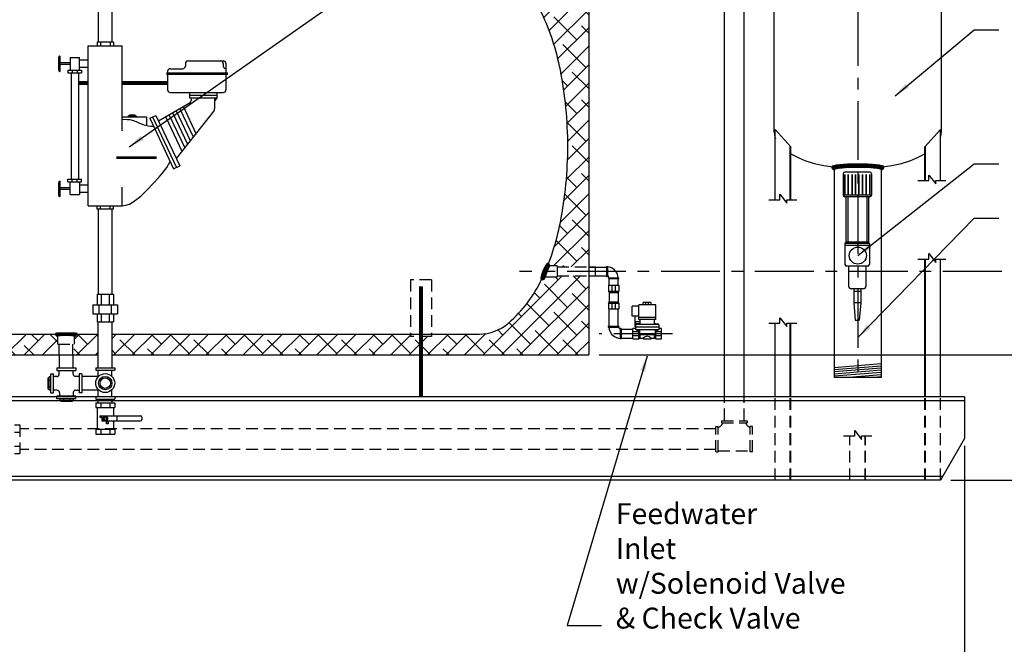
# Model space of a CAD drawing. Extents: x -250 to 57, y -9 to 230.
# Drawn here: x -96 to -2, y 43 to 102 of the extents above; entities that cross this region are included whole.
import ezdxf

# ---------------------------------------------------------------- set-up
doc = ezdxf.new("R2010")
doc.units = 0
doc.header["$LTSCALE"] = 1.5
doc.header["$MEASUREMENT"] = 0
for name, pattern in [('CENTER', [2, 1.25, -0.25, 0.25, -0.25]), ('DOTX2', [0.5, 0, -0.5]), ('HIDDEN', [0.375, 0.25, -0.125])]:
    doc.linetypes.add(name, pattern=pattern)
doc.layers.get('0').update_dxf_attribs({"color": 250, "linetype": 'CONTINUOUS'})
doc.layers.get('Defpoints').update_dxf_attribs({"linetype": 'CONTINUOUS'})
for name, color, linetype in [('1', 1, 'CONTINUOUS'), ('C', 3, 'CENTER'), ('DIMTEXT', 3, 'CONTINUOUS'), ('H1', 6, 'HIDDEN'), ('H3', 6, 'DOTX2')]:
    doc.layers.add(name, color=color, linetype=linetype)
doc.styles.add('TXT', font='txt')
doc.dimstyles.get("Standard").update_dxf_attribs({"dimtxt": 2, "dimasz": 1, "dimexe": 1, "dimexo": 1, "dimgap": 1, "dimtad": 0, "dimtih": 1, "dimtoh": 1, "dimdec": 0, "dimzin": 0, "dimdsep": 46, "dimtxsty": 'Standard', "dimcen": 0.09, "dimadec": 0, "dimazin": 0, "dimtfac": 1, "dimtdec": 0, "dimtofl": 0, "dimtmove": 0, "dimatfit": 3, "dimfxl": 0, "dimtolj": 1, "dimtzin": 0, "dimarcsym": 0})
pattern_1 = [(45, (-6.7532, 20.0081), (-0.883883, 0.883883), []), (135, (-6.7532, 20.0081), (-2.65165, 0.883883), [3.125, -1.875])]

# ---------------------------------------------------------------- blocks, each defined once
blk = doc.blocks.new('*D4')
at = {"layer": 'Defpoints', "color": 0}
for p in [(-41.851, 110.251), (28.137, 110.251), (-8.16, 58.251)]:
    blk.add_point(p, dxfattribs=at)
at = {"layer": 'DIMTEXT', "color": 0, "lineweight": -2}
for p, q in [((-40.851, 110.251), (29.137, 110.251)), ((28.137, 108.751), (28.137, 86.808)), ((28.137, 59.751), (28.137, 82.808)), ((-7.16, 58.251), (29.137, 58.251))]:
    blk.add_line(p, q, dxfattribs=at)
at = {"layer": 'DIMTEXT', "color": 0}
for points in [[(27.887, 108.751), (28.387, 108.751), (28.137, 110.251)], [(27.887, 59.751), (28.387, 59.751), (28.137, 58.251)]]:
    blk.add_solid(points, dxfattribs=at)
at = {"layer": 'DIMTEXT', "color": 4, "insert": (28.137, 84.808), "char_height": 2, "attachment_point": 5}
blk.add_mtext('\\A1;52"', dxfattribs=at)
blk = doc.blocks.new('*D5')
at = {"layer": 'Defpoints', "color": 0}
for p in [(-153.851, 62.56), (-5.851, 62.56), (-5.851, 38.846)]:
    blk.add_point(p, dxfattribs=at)
at = {"layer": 'DIMTEXT', "color": 0, "lineweight": -2}
for p, q in [((-153.851, 61.56), (-153.851, 37.846)), ((-5.851, 61.56), (-5.851, 37.846)), ((-152.351, 38.846), (-90.851, 38.846)), ((-7.351, 38.846), (-68.851, 38.846))]:
    blk.add_line(p, q, dxfattribs=at)
at = {"layer": 'DIMTEXT', "color": 0}
for points in [[(-152.351, 39.096), (-152.351, 38.596), (-153.851, 38.846)], [(-7.351, 39.096), (-7.351, 38.596), (-5.851, 38.846)]]:
    blk.add_solid(points, dxfattribs=at)
at = {"layer": 'DIMTEXT', "color": 4, "insert": (-79.851, 38.846), "char_height": 2, "attachment_point": 5}
blk.add_mtext('\\A1;148"\\Papproximate', dxfattribs=at)
blk = doc.blocks.new('*D0')
at = {"layer": 'Defpoints', "color": 0}
for p in [(-41.851, 70.251), (9.653, 70.251), (-4.706, 58.251)]:
    blk.add_point(p, dxfattribs=at)
at = {"layer": 'DIMTEXT', "color": 0, "lineweight": -2}
for p, q in [((-40.851, 70.251), (10.653, 70.251)), ((9.653, 68.751), (9.653, 66.251)), ((9.653, 59.751), (9.653, 62.251)), ((-3.706, 58.251), (10.653, 58.251))]:
    blk.add_line(p, q, dxfattribs=at)
at = {"layer": 'DIMTEXT', "color": 0}
for points in [[(9.403, 68.751), (9.903, 68.751), (9.653, 70.251)], [(9.403, 59.751), (9.903, 59.751), (9.653, 58.251)]]:
    blk.add_solid(points, dxfattribs=at)
at = {"layer": 'DIMTEXT', "color": 4, "insert": (9.653, 64.251), "char_height": 2, "attachment_point": 5}
blk.add_mtext('\\A1;12"', dxfattribs=at)
blk = doc.blocks.new('*D2')
at = {"layer": 'Defpoints', "color": 0}
for p in [(-160.851, 135.55), (-41.851, 110.251), (-160.851, 98.125)]:
    blk.add_point(p, dxfattribs=at)
at = {"layer": 'DIMTEXT', "color": 0, "lineweight": -2}
for p, q in [((-160.851, 99.125), (-160.851, 136.55)), ((-41.851, 111.251), (-41.851, 136.55)), ((-159.351, 135.55), (-112.351, 135.55)), ((-43.351, 135.55), (-90.351, 135.55))]:
    blk.add_line(p, q, dxfattribs=at)
at = {"layer": 'DIMTEXT', "color": 0}
for points in [[(-159.351, 135.8), (-159.351, 135.3), (-160.851, 135.55)], [(-43.351, 135.8), (-43.351, 135.3), (-41.851, 135.55)]]:
    blk.add_solid(points, dxfattribs=at)
at = {"layer": 'DIMTEXT', "color": 4, "insert": (-101.351, 135.55), "char_height": 2, "attachment_point": 5}
blk.add_mtext('\\A1;123"\\Papproximate', dxfattribs=at)
blk = doc.blocks.new('*X10')
at = {"color": 0}
for p, q in [((108.767, 23.763), (108.668, 23.861)), ((108.672, 23.872), (108.822, 24.023)), ((108.726, 23.767), (108.968, 24.009)), ((108.94, 23.748), (108.727, 23.961)), ((109.108, 23.74), (108.824, 24.023)), ((108.871, 23.753), (109.105, 23.987)), ((109.272, 23.735), (109.005, 24.002)), ((109.021, 23.744), (109.251, 23.974)), ((109.174, 23.738), (109.403, 23.967)), ((109.434, 23.732), (109.187, 23.979)), ((109.329, 23.734), (109.558, 23.963)), ((109.594, 23.731), (109.357, 23.968)), ((109.486, 23.731), (109.716, 23.961)), ((109.754, 23.73), (109.521, 23.963)), ((109.644, 23.73), (109.877, 23.963)), ((109.912, 23.732), (109.682, 23.961)), ((109.803, 23.731), (110.041, 23.969)), ((110.068, 23.734), (109.84, 23.963)), ((109.964, 23.732), (110.212, 23.98)), ((110.223, 23.738), (109.994, 23.967)), ((110.126, 23.735), (110.394, 24.004)), ((110.376, 23.744), (110.146, 23.975)), ((110.29, 23.74), (110.571, 24.021)), ((110.526, 23.754), (110.292, 23.988)), ((110.671, 23.768), (110.428, 24.01)), ((110.458, 23.749), (110.667, 23.958)), ((110.714, 23.884), (110.58, 24.018)), ((110.632, 23.764), (110.724, 23.856))]:
    blk.add_line(p, q, dxfattribs=at)
blk = doc.blocks.new('*X12')
at = {"color": 0}
for p, q in [((102.668, 21.05), (103.368, 21.75)), ((102.78, 21.321), (103.445, 21.987)), ((102.899, 21.599), (103.491, 22.192)), ((103.259, 21.475), (102.966, 21.767)), ((103.003, 21.862), (103.497, 22.357)), ((103.306, 21.587), (103.01, 21.882)), ((103.35, 21.702), (103.053, 21.999)), ((103.087, 22.105), (103.39, 22.409)), ((103.392, 21.819), (103.091, 22.12)), ((103.431, 21.939), (103.115, 22.255)), ((103.465, 22.064), (103.18, 22.349)), ((103.492, 22.196), (103.284, 22.405)), ((103.5, 22.347), (103.463, 22.384)), ((102.905, 20.874), (102.673, 21.106)), ((102.719, 20.942), (103.264, 21.487)), ((102.979, 20.959), (102.728, 21.21)), ((103.044, 21.053), (102.779, 21.319)), ((102.809, 20.873), (103.119, 21.183)), ((103.103, 21.153), (102.827, 21.429)), ((103.158, 21.258), (102.875, 21.541)), ((103.209, 21.365), (102.921, 21.654))]:
    blk.add_line(p, q, dxfattribs=at)
blk = doc.blocks.new('*D15')
at = {"layer": 'Defpoints', "color": 0}
for p in [(-9.827, 119.588), (37.519, 119.588), (-8.16, 58.251)]:
    blk.add_point(p, dxfattribs=at)
at = {"layer": 'DIMTEXT', "color": 0, "lineweight": -2}
for p, q in [((-8.827, 119.588), (38.519, 119.588)), ((37.519, 117.588), (37.519, 90.819)), ((37.519, 60.251), (37.519, 87.019)), ((-7.16, 58.251), (38.519, 58.251))]:
    blk.add_line(p, q, dxfattribs=at)
at = {"layer": 'DIMTEXT', "color": 0}
for points in [[(37.186, 117.588), (37.853, 117.588), (37.519, 119.588)], [(37.186, 60.251), (37.853, 60.251), (37.519, 58.251)]]:
    blk.add_solid(points, dxfattribs=at)
at = {"layer": 'DIMTEXT', "color": 4, "insert": (37.519, 88.919), "char_height": 1.8, "attachment_point": 5}
blk.add_mtext('\\A1;61"', dxfattribs=at)

msp = doc.modelspace()

# ---------------------------------------------------------------- hatches: boundary and pattern name
h = msp.add_hatch()
h.set_pattern_fill('ANSI37', color=256, scale=0.9, style=0)
h.set_pattern_definition([(45, (-503.16686, 1119.66998), (-0.079549513, 0.079549513), []), (135, (-503.16686, 1119.66998), (-0.079549513, -0.079549513), [])])
edge = h.paths.add_edge_path()
edge.add_ellipse((-16.077, 87.992), major_axis=(-2.25, 0), ratio=0.102766, start_angle=180, end_angle=360)
edge.add_arc((-18.327, 88.242), 0.25, 172.52181, 270, ccw=False)
edge.add_ellipse((-16.077, 88.275), major_axis=(-2.498, 0), ratio=0.103768, start_angle=180, end_angle=360, ccw=False)
edge.add_arc((-13.827, 88.242), 0.25, -90, 7.47819, ccw=False)
at = {"layer": 'H3'}
h = msp.add_hatch(dxfattribs=at)
h.set_pattern_fill('ANSI38', color=256, scale=10, style=0)
h.set_pattern_definition(pattern_1)
h.paths.add_polyline_path([(-46.34, 102.978, -0.062084), (-44.558, 97.548, -0.048375), (-43.851, 90.243, -0.048281), (-44.558, 82.953, -0.044674), (-45.706, 78.996, -0.262609), (-45.586, 78.782), (-44.86, 78.782), (-44.86, 78.681), (-41.851, 78.681), (-41.851, 110.251), (-70.014, 110.251), (-70.014, 110.18), (-70.014, 110.051), (-69.857, 110.051), (-69.857, 108.654, -0.378929), (-69.401, 108.251), (-52.351, 108.251, -0.181983), (-49.508, 107.18, -0.102751)])
h.paths.add_polyline_path([(-71.808, 110.051), (-71.808, 108.251), (-69.857, 108.251), (-69.857, 110.051)])
h.paths.add_polyline_path([(-72.263, 108.251, -0.378929), (-71.808, 108.654), (-71.808, 110.051), (-71.678, 110.051), (-71.678, 110.18), (-71.678, 110.251), (-87.489, 110.251), (-87.489, 108.251)])
h.paths.add_polyline_path([(-91.24, 108.251), (-91.24, 109.242), (-91.102, 109.242), (-91.102, 108.492, -0.404147), (-90.852, 108.251)], flags=17)
h.paths.add_polyline_path([(-91.102, 109.242), (-91.102, 108.492, -0.404147), (-90.852, 108.251), (-88.804, 108.251), (-88.804, 110.251), (-106.83, 110.251), (-106.83, 109.609), (-106.548, 109.609), (-106.548, 108.596, -0.414214), (-106.298, 108.346, -0.316193), (-106.32, 108.315, -0.021325), (-106.408, 108.288), (-106.445, 108.251), (-92.928, 108.251, -0.404147), (-92.678, 108.492), (-92.678, 109.242)])
h = msp.add_hatch(dxfattribs=at)
h.set_pattern_fill('ANSI38', color=256, scale=10, style=0)
h.set_pattern_definition(pattern_1)
h.paths.add_polyline_path([(-57.915, 70.251), (-57.915, 72.009), (-58.916, 72.009), (-58.916, 72.251), (-87.499, 72.251), (-87.499, 70.251)])
h.paths.add_polyline_path([(-52.351, 72.251), (-56.916, 72.251), (-56.916, 72.009), (-57.915, 72.009), (-57.915, 70.251), (-41.851, 70.251), (-41.851, 77.82), (-44.86, 77.82), (-44.86, 77.719), (-46.014, 77.719, -0.196288), (-46.02, 77.719, -0.524741), (-46.358, 77.485, -0.101944), (-49.508, 73.321, -0.181983)])
h.paths.add_polyline_path([(-88.814, 72.251), (-90.857, 72.251, -0.358972), (-91.102, 72.048), (-91.102, 71.298), (-91.24, 71.298), (-91.24, 70.251), (-88.814, 70.251)])
h = msp.add_hatch(dxfattribs=at)
h.set_pattern_fill('ANSI38', color=256, scale=10, style=0)
h.paths.add_polyline_path([(-125.865, 70.251), (-125.865, 71.92), (-126.864, 71.92), (-126.864, 72.251), (-131.39, 72.251, -0.181983), (-134.233, 73.321, -0.074869), (-136.719, 76.264, -0.581938), (-137.286, 76.587), (-141.89, 76.587), (-141.89, 70.605), (-141.536, 70.251)])
h.paths.add_polyline_path([(-122.405, 70.251), (-122.405, 70.525), (-122.405, 71.01), (-122.59, 71.01), (-122.59, 72.135, -0.204465), (-122.861, 72.251), (-124.864, 72.251), (-124.864, 71.92), (-125.865, 71.92), (-125.865, 70.251)])
h.paths.add_polyline_path([(-120.411, 70.251), (-120.411, 70.525), (-120.411, 71.01), (-122.405, 71.01), (-122.405, 70.525), (-122.405, 70.251)])
h.paths.add_polyline_path([(-120.226, 71.01), (-120.226, 72.135, 0.348599), (-120.248, 72.162, 0.033213), (-120.572, 72.216, 0.014077), (-120.919, 72.239, 0.009997), (-121.408, 72.249, 0.009997), (-121.897, 72.239, 0.014077), (-122.244, 72.216, 0.033213), (-122.568, 72.162, 0.348599), (-122.59, 72.135), (-122.59, 71.01)])
h.paths.add_polyline_path([(-119.955, 72.251, -0.204465), (-120.226, 72.135), (-120.226, 71.01), (-120.313, 71.01), (-120.411, 70.912), (-120.411, 70.525), (-120.411, 70.251), (-92.555, 70.251), (-92.555, 70.3), (-92.555, 71.298), (-92.678, 71.298), (-92.678, 72.048, -0.358972), (-92.924, 72.251)])

# ---------------------------------------------------------------- linework, layer by layer
for p, q in [((-8.077, 91.603), (-8.077, 110.603)), ((-88.804, 100.203), (-88.804, 105.429)), ((-87.489, 100.203), (-87.489, 105.429)), ((-28.835, 66.251), (-28.835, 104.718)), ((-26.948, 66.251), (-26.948, 104.718)), ((-24.077, 91.603), (-24.077, 105.408)), ((-88.934, 100.203), (-88.934, 99.873)), ((-87.358, 100.203), (-88.934, 100.203)), ((-88.614, 100.203), (-88.614, 99.873)), ((-87.679, 100.203), (-87.679, 99.873)), ((-87.358, 100.203), (-87.358, 99.873)), ((-89.771, 84.534), (-89.771, 99.873)), ((-89.771, 99.873), (-86.521, 99.873)), ((-86.521, 91.713), (-86.521, 99.873)), ((-91.505, 98.232), (-92.453, 98.232)), ((-91.505, 98.071), (-92.453, 98.071)), ((-91.505, 98.733), (-90.623, 98.733)), ((-91.505, 98.733), (-91.505, 97.531)), ((-90.623, 97.531), (-90.623, 98.733)), ((-90.623, 98.514), (-89.771, 98.514)), ((-80.475, 98.171), (-80.475, 97.923)), ((-80.225, 98.421), (-76.844, 98.421)), ((-76.849, 98.171), (-76.849, 97.923)), ((-76.594, 98.171), (-76.594, 95.64)), ((-91.716, 97.531), (-90.425, 97.531)), ((-91.716, 97.531), (-91.716, 97.261)), ((-91.716, 97.261), (-90.425, 97.261)), ((-91.415, 97.261), (-91.415, 87.098)), ((-91.305, 97.531), (-91.305, 97.261)), ((-90.847, 97.531), (-90.847, 97.261)), ((-90.708, 97.261), (-90.708, 87.098)), ((-90.623, 97.809), (-89.771, 97.809)), ((-90.425, 97.531), (-90.425, 97.261)), ((-82.175, 97.423), (-82.175, 95.64)), ((-81.925, 97.673), (-80.725, 97.673)), ((-81.925, 95.39), (-76.844, 95.39)), ((-80.095, 95.39), (-80.095, 94.876)), ((-77.444, 94.911), (-77.444, 95.39)), ((-80.028, 94.398), (-83.032, 92.635)), ((-80.095, 95.136), (-77.444, 95.136)), ((-80.095, 94.876), (-77.444, 94.876)), ((-79.905, 94.876), (-79.905, 94.613)), ((-77.678, 94.876), (-77.678, 93.816)), ((-77.466, 94.849), (-77.678, 94.581)), ((-81.684, 93.426), (-80.271, 90.442)), ((-77.731, 93.661), (-81.347, 89.078)), ((-81.347, 93.623), (-80.002, 90.783)), ((-81.004, 93.825), (-79.728, 91.131)), ((-80.667, 94.023), (-79.459, 91.472)), ((-86.521, 93.058), (-84.192, 93.058)), ((-85.93, 93.169), (-85.181, 93.169)), ((-85.93, 93.058), (-85.93, 93.169)), ((-85.818, 93.255), (-85.322, 93.255)), ((-85.818, 93.169), (-85.818, 93.255)), ((-85.322, 93.255), (-85.322, 93.169)), ((-85.181, 93.169), (-85.181, 93.058)), ((-84.192, 93.058), (-84.192, 92.234)), ((-83.893, 92.932), (-83.301, 93.203)), ((-83.893, 92.932), (-81.599, 88.088)), ((-83.607, 93.063), (-81.312, 88.22)), ((-83.301, 93.203), (-81.007, 88.359)), ((-82.358, 93.03), (-80.809, 89.76)), ((-82.021, 93.228), (-80.54, 90.101)), ((-23.993, 91.847), (-22.496, 90.188)), ((-23.993, 85.118), (-23.993, 91.847)), ((-8.16, 91.847), (-9.658, 90.188)), ((-8.16, 86.957), (-8.16, 91.847)), ((-22.545, 85.118), (-22.545, 90.242)), ((-22.496, 85.118), (-22.496, 90.188)), ((-9.658, 86.957), (-9.658, 90.188)), ((-9.609, 86.957), (-9.609, 90.242)), ((-81.599, 88.088), (-81.007, 88.359)), ((-18.327, 88.242), (-18.327, 68.103)), ((-14.922, 87.775), (-17.332, 87.775)), ((-13.827, 88.242), (-13.827, 68.103)), ((-91.716, 87.098), (-90.425, 87.098)), ((-91.716, 86.828), (-91.716, 87.098)), ((-91.716, 86.828), (-90.425, 86.828)), ((-91.505, 85.627), (-91.505, 86.828)), ((-91.305, 86.828), (-91.305, 87.098)), ((-90.847, 86.828), (-90.847, 87.098)), ((-90.623, 86.828), (-90.623, 85.627)), ((-90.425, 86.828), (-90.425, 87.098)), ((-17.488, 87.618), (-17.488, 85.569)), ((-14.766, 87.618), (-14.766, 85.569)), ((-10.328, 86.957), (-9.266, 86.957)), ((-9.266, 87.488), (-8.613, 86.631)), ((-9.266, 86.957), (-9.266, 87.488)), ((-8.613, 86.631), (-8.613, 86.957)), ((-8.613, 86.957), (-7.633, 86.957)), ((-91.505, 86.25), (-92.453, 86.25)), ((-91.505, 86.089), (-92.453, 86.089)), ((-90.623, 86.537), (-89.771, 86.537)), ((-90.623, 85.833), (-89.771, 85.833)), ((-86.521, 84.534), (-86.521, 86.333)), ((-91.505, 85.627), (-90.623, 85.627)), ((-24.602, 85.118), (-23.541, 85.118)), ((-23.541, 85.118), (-23.541, 85.649)), ((-23.541, 85.649), (-22.887, 84.792)), ((-22.887, 84.792), (-22.887, 85.118)), ((-22.887, 85.118), (-21.908, 85.118)), ((-14.766, 85.569), (-17.488, 85.569)), ((-14.922, 85.412), (-17.332, 85.412)), ((-17.215, 85.412), (-17.215, 81.057)), ((-17.043, 85.412), (-17.043, 81.072)), ((-15.211, 85.412), (-15.211, 81.072)), ((-15.039, 85.412), (-15.039, 81.045)), ((-89.771, 84.534), (-86.521, 84.534)), ((-88.934, 84.203), (-88.934, 84.534)), ((-87.358, 84.203), (-88.934, 84.203)), ((-88.804, 76.062), (-88.804, 84.203)), ((-88.614, 84.203), (-88.614, 84.534)), ((-87.679, 84.203), (-87.679, 84.534)), ((-87.489, 76.062), (-87.489, 84.203)), ((-87.358, 84.203), (-87.358, 84.534)), ((-17.305, 80.915), (-17.305, 78.925)), ((-14.971, 80.752), (-17.305, 80.752)), ((-14.972, 80.934), (-17.304, 80.934)), ((-15.127, 81.072), (-17.148, 81.072)), ((-14.971, 80.915), (-14.971, 78.925)), ((-10.328, 79.441), (-9.266, 79.441)), ((-9.658, 66.251), (-9.658, 79.441)), ((-9.609, 66.251), (-9.609, 79.441)), ((-9.266, 79.971), (-8.613, 79.114)), ((-9.266, 79.441), (-9.266, 79.971)), ((-8.613, 79.114), (-8.613, 79.441)), ((-8.613, 79.441), (-7.633, 79.441)), ((-8.16, 66.251), (-8.16, 79.441)), ((-41.851, 78.677), (-40.134, 78.677)), ((-41.849, 78.681), (-41.194, 78.681)), ((-40.134, 78.736), (-40.053, 78.736)), ((-40.134, 78.736), (-40.134, 77.784)), ((-40.053, 78.736), (-40.053, 77.784)), ((-15.127, 78.769), (-17.148, 78.769)), ((-16.961, 78.769), (-16.961, 76.842)), ((-15.293, 78.769), (-15.293, 76.842)), ((-41.851, 77.817), (-40.134, 77.817)), ((-41.849, 77.82), (-41.194, 77.82)), ((-40.134, 77.784), (-40.053, 77.784)), ((-39.926, 77.574), (-39.926, 77.655)), ((-39.926, 77.655), (-38.974, 77.655)), ((-39.926, 77.574), (-38.974, 77.574)), ((-39.889, 76.934), (-39.889, 77.574)), ((-39.028, 76.934), (-39.028, 77.574)), ((-38.974, 77.574), (-38.974, 77.655)), ((-15.544, 76.591), (-16.745, 76.591)), ((-16.46, 76.591), (-16.46, 75.238)), ((-15.794, 76.591), (-15.794, 75.238)), ((-88.918, 76.062), (-88.918, 75.062)), ((-88.918, 76.062), (-87.373, 76.062)), ((-88.544, 76.062), (-88.544, 75.062)), ((-87.777, 76.062), (-87.777, 75.062)), ((-87.373, 76.062), (-87.373, 75.062)), ((-15.794, 76.326), (-16.46, 76.326)), ((-89.348, 75.062), (-89.348, 74.187)), ((-89.348, 75.062), (-86.973, 75.062)), ((-88.751, 75.062), (-88.751, 74.187)), ((-87.57, 75.062), (-87.57, 74.187)), ((-86.973, 75.062), (-86.973, 74.187)), ((-39.889, 73.014), (-39.889, 74.661)), ((-39.028, 73.014), (-39.028, 74.661)), ((-16.46, 75.238), (-16.314, 73.6)), ((-15.794, 75.238), (-16.46, 75.238)), ((-15.794, 75.238), (-15.94, 73.6)), ((-89.348, 74.187), (-86.973, 74.187)), ((-88.918, 74.187), (-88.918, 73.437)), ((-88.544, 74.187), (-88.544, 73.437)), ((-87.777, 74.187), (-87.777, 73.437)), ((-87.373, 74.187), (-87.373, 73.437)), ((-23.541, 73.291), (-23.541, 73.821)), ((-23.541, 73.821), (-22.887, 72.964)), ((-16.314, 73.6), (-15.94, 73.6)), ((-88.918, 73.437), (-87.373, 73.437)), ((-88.814, 69.035), (-88.814, 73.437)), ((-87.499, 69.035), (-87.499, 73.437)), ((-39.974, 73.014), (-39.974, 72.928)), ((-39.974, 73.014), (-38.969, 73.014)), ((-39.974, 72.928), (-38.969, 72.928)), ((-38.969, 73.014), (-38.969, 72.928)), ((-38.748, 72.794), (-38.833, 72.794)), ((-38.833, 72.794), (-38.833, 71.79)), ((-38.748, 72.794), (-38.748, 71.79)), ((-38.748, 72.724), (-37.621, 72.724)), ((-24.602, 73.291), (-23.541, 73.291)), ((-23.993, 66.251), (-23.993, 73.291)), ((-22.887, 72.964), (-22.887, 73.291)), ((-22.887, 73.291), (-21.908, 73.291)), ((-22.545, 66.251), (-22.545, 73.291)), ((-22.496, 66.251), (-22.496, 73.291)), ((-38.748, 71.79), (-38.833, 71.79)), ((-38.748, 71.863), (-37.621, 71.863)), ((-92.555, 70.3), (-92.555, 69.014)), ((-91.24, 70.3), (-91.24, 69.014)), ((-92.785, 69.014), (-90.973, 69.014)), ((-92.785, 69.014), (-92.785, 68.764)), ((-90.973, 69.014), (-90.973, 68.764)), ((-89.052, 69.035), (-89.052, 68.785)), ((-89.052, 69.035), (-87.24, 69.035)), ((-87.24, 69.035), (-87.24, 68.785)), ((-18.327, 69.062), (-13.827, 69.431)), ((-18.327, 68.856), (-13.827, 69.225)), ((-18.327, 68.66), (-13.827, 69.029)), ((-93.514, 68.048), (-93.611, 68.048)), ((-93.611, 66.981), (-93.611, 68.048)), ((-93.354, 68.157), (-93.514, 68.157)), ((-93.514, 66.873), (-93.514, 68.157)), ((-93.354, 68.445), (-93.104, 68.445)), ((-93.354, 66.633), (-93.354, 68.445)), ((-93.104, 66.633), (-93.104, 68.445)), ((-92.8, 68.183), (-93.104, 68.183)), ((-92.785, 68.764), (-90.973, 68.764)), ((-92.55, 68.433), (-92.55, 68.764)), ((-91.235, 68.46), (-91.235, 68.764)), ((-90.985, 68.21), (-90.654, 68.21)), ((-90.404, 68.445), (-90.654, 68.445)), ((-90.654, 68.445), (-90.654, 66.633)), ((-90.404, 68.445), (-90.404, 66.633)), ((-90.404, 68.217), (-88.817, 68.217)), ((-89.052, 68.785), (-87.24, 68.785)), ((-88.817, 68.169), (-88.817, 68.785)), ((-87.502, 68.198), (-87.502, 68.785)), ((-18.327, 68.445), (-13.827, 68.814)), ((-18.327, 68.248), (-13.827, 68.617)), ((-13.827, 68.103), (-18.327, 68.103)), ((-17.311, 68.103), (-13.827, 68.389)), ((-14.918, 68.103), (-13.827, 68.192)), ((-93.514, 66.981), (-93.611, 66.981)), ((-93.354, 67.813), (-93.514, 67.813)), ((-93.354, 67.216), (-93.514, 67.216)), ((-88.817, 66.285), (-88.817, 66.951)), ((-5.851, 66.251), (-153.851, 66.251)), ((-93.354, 66.873), (-93.514, 66.873)), ((-93.354, 66.633), (-93.104, 66.633)), ((-92.773, 66.868), (-93.104, 66.868)), ((-90.973, 66.314), (-92.785, 66.314)), ((-92.785, 66.064), (-92.785, 66.314)), ((-90.973, 66.064), (-92.785, 66.064)), ((-92.523, 66.618), (-92.523, 66.314)), ((-92.495, 66.064), (-92.495, 65.896)), ((-92.151, 66.064), (-92.151, 65.896)), ((-91.554, 66.064), (-91.554, 65.896)), ((-91.211, 66.064), (-91.211, 65.896)), ((-91.208, 66.645), (-91.208, 66.314)), ((-90.973, 66.064), (-90.973, 66.314)), ((-90.958, 66.895), (-90.654, 66.895)), ((-90.404, 66.633), (-90.654, 66.633)), ((-90.404, 66.902), (-88.817, 66.902)), ((-89.052, 66.285), (-89.052, 66.035)), ((-89.052, 66.285), (-87.24, 66.285)), ((-89.052, 66.035), (-87.24, 66.035)), ((-88.814, 65.681), (-88.814, 66.035)), ((-87.502, 66.285), (-87.502, 66.922)), ((-87.499, 65.681), (-87.499, 66.035)), ((-87.24, 66.285), (-87.24, 66.035)), ((-5.851, 66.251), (-5.851, 62.56)), ((-5.851, 66.251), (-5.851, 62.251)), ((-5.851, 66.251), (-5.851, 62.56)), ((-5.851, 65.876), (-153.851, 65.876)), ((-91.211, 65.896), (-92.495, 65.896)), ((-92.386, 65.896), (-92.386, 65.799)), ((-91.32, 65.799), (-92.386, 65.799)), ((-91.32, 65.896), (-91.32, 65.799)), ((-89.052, 65.681), (-87.24, 65.681)), ((-89.052, 65.681), (-89.052, 65.209)), ((-89.052, 65.209), (-87.24, 65.209)), ((-88.918, 65.209), (-88.918, 63.152)), ((-88.581, 65.681), (-88.581, 65.209)), ((-87.712, 65.681), (-87.712, 65.209)), ((-87.373, 65.209), (-87.373, 64.43)), ((-87.24, 65.681), (-87.24, 65.209)), ((-88.681, 64.43), (-88.681, 64.286)), ((-88.681, 64.43), (-84.779, 64.43)), ((-88.681, 64.286), (-88.487, 64.286)), ((-88.487, 64.286), (-88.487, 63.93)), ((-87.047, 64.43), (-87.047, 63.93)), ((-84.654, 64.305), (-84.654, 64.055)), ((-88.487, 63.93), (-84.779, 63.93)), ((-88.042, 63.652), (-88.042, 63.875)), ((-88.042, 63.875), (-87.853, 63.875)), ((-88.036, 63.652), (-88.042, 63.652)), ((-87.853, 63.652), (-88.036, 63.652)), ((-87.853, 63.875), (-87.853, 63.652)), ((-87.373, 63.93), (-87.373, 63.152)), ((-89.052, 63.152), (-89.052, 62.681)), ((-89.052, 63.152), (-87.24, 63.152)), ((-89.052, 62.681), (-87.24, 62.681)), ((-88.581, 63.152), (-88.581, 62.684)), ((-87.712, 63.152), (-87.712, 62.684)), ((-87.24, 63.152), (-87.24, 62.681)), ((-5.851, 62.251), (-8.16, 58.251)), ((-7.944, 58.626), (-149.913, 58.626)), ((-8.16, 58.251), (-149.538, 58.251))]:
    msp.add_line(p, q)
for points, const_width in [([(-82.287, 97.192), (-76.407, 97.192)], 0.25), ([(-89.771, 96.296), (-90.708, 96.296)], 0.375), ([(-82.175, 96.296), (-86.521, 96.296)], 0.375), ([(-87.076, 89.139), (-83.211, 89.139)], 0.25), ([(-17.33, 87.561), (-17.33, 85.569)], 0.157), ([(-16.985, 87.561), (-16.985, 85.569)], 0.157), ([(-16.622, 87.561), (-16.622, 85.569)], 0.157), ([(-16.288, 87.561), (-16.288, 85.569)], 0.157), ([(-15.966, 87.561), (-15.966, 85.569)], 0.157), ([(-15.632, 87.561), (-15.632, 85.569)], 0.157), ([(-15.269, 87.561), (-15.269, 85.569)], 0.157), ([(-14.924, 87.561), (-14.924, 85.569)], 0.157), ([(-57.915, 76.83), (-57.915, 66.278)], 0.375)]:
    msp.add_lwpolyline(points, dxfattribs=dict(const_width=const_width))
for points in [[(-24.077, 91.603, 0.092702), (-23.964, 90.998, 0.100416)], [(-8.16, 91.081, 0.079513), (-8.077, 91.603, 0.191818)], [(-22.496, 89.532, 0.037272), (-21.734, 89.128, 0.05835), (-19.329, 88.395, 0.024252), (-17.576, 88.165, 0.024252)], [(-14.577, 88.165, 0.024252), (-12.824, 88.395, 0.05835), (-10.42, 89.128, 0.037272), (-9.658, 89.532)]]:
    msp.add_lwpolyline(points, format="xyb")
msp.add_lwpolyline([(-87.886, 64.18), (-88.016, 64.406), (-88.276, 64.406), (-88.406, 64.18), (-88.276, 63.955), (-88.016, 63.955)], close=True)
for centre, radius in [((-16.077, 79.772), 0.82), ((-88.146, 67.56), 0.906), ((-88.146, 67.56), 0.642), ((-88.146, 67.56), 0.503), ((-88.146, 64.18), 0.225), ((-88.146, 64.18), 0.12)]:
    msp.add_circle(centre, radius)
for centre, radius, start, end in [((-80.225, 98.171), 0.25, 90, 180), ((-77.099, 98.171), 0.25, 0, 90), ((-76.844, 98.171), 0.25, 0, 90), ((-81.925, 97.423), 0.25, 90, 180), ((-80.725, 97.923), 0.25, 270, 0), ((-76.599, 97.923), 0.25, 180, 271.03489), ((-81.925, 95.64), 0.25, 180, 270), ((-76.844, 95.64), 0.25, 270, 0), ((-80.155, 94.613), 0.25, 300.40614, 360), ((-77.544, 94.911), 0.1, 321.62895, 0), ((-77.928, 93.816), 0.25, 321.72663, 0), ((-18.327, 88.242), 0.25, 172.52181, 270), ((-17.332, 87.618), 0.157, 90, 180), ((-14.922, 87.618), 0.157, 0, 90), ((-13.827, 88.242), 0.25, 270, 7.47819), ((-17.332, 85.569), 0.157, 180, 270), ((-14.922, 85.569), 0.157, 270, 0), ((-17.148, 80.915), 0.157, 90, 180), ((-15.127, 80.915), 0.157, 0, 90), ((-40.136, 77.574), 1.12, 37.754, 85.86306), ((-17.148, 78.925), 0.157, 180, 270), ((-15.127, 78.925), 0.157, 270, 0), ((-40.136, 77.574), 0.263, 17.87971, 72.12029), ((-40.136, 77.574), 1.12, 4.13694, 37.754), ((-16.71, 76.842), 0.251, 180, 270), ((-15.544, 76.842), 0.251, 270, 0), ((-38.748, 73.015), 1.181, 184.13694, 232.246), ((-38.748, 73.015), 0.278, 197.87971, 252.12029), ((-38.748, 73.015), 1.181, 232.246, 265.86306), ((-92.8, 68.433), 0.25, 270, 0), ((-90.985, 68.46), 0.25, 180, 270), ((-92.773, 66.618), 0.25, 0, 90), ((-90.958, 66.645), 0.25, 90, 180), ((-84.779, 64.305), 0.125, 0, 90), ((-84.779, 64.055), 0.125, 270, 0)]:
    msp.add_arc(centre, radius, start, end)
for centre, major_axis, ratio in [((-16.077, 88.275), (-2.498, 0), 0.103768), ((-16.077, 87.992), (-2.25, 0), 0.102766)]:
    msp.add_ellipse(centre, major_axis=major_axis, ratio=ratio, start_param=3.141593, end_param=6.283185)
for points, knots in [([(-86.521, 92.82), (-86.194, 92.833), (-85.501, 92.816), (-84.588, 92.277), (-83.87, 92.164), (-83.527, 92.158)], [0.402238, 0.402238, 0.402238, 0.402238, 1.366474, 2.476294, 3.49357, 3.49357, 3.49357, 3.49357]), ([(-86.521, 84.545), (-85.574, 84.539), (-84.005, 86.211), (-82.292, 88.003), (-81.922, 88.769)], [0.456972, 0.456972, 0.456972, 0.456972, 3.476213, 5.585638, 5.585638, 5.585638, 5.585638])]:
    msp.add_open_spline(points, degree=3, knots=knots)
at = {"layer": '1'}
for p, q in [((-41.851, 110.251), (-41.851, 70.251)), ((-92.532, 98.868), (-92.453, 98.868)), ((-92.453, 97.412), (-92.453, 98.868)), ((-92.453, 97.412), (-92.532, 97.412)), ((-92.532, 86.886), (-92.453, 86.886)), ((-92.453, 85.43), (-92.453, 86.886)), ((-92.453, 85.43), (-92.532, 85.43)), ((-41.194, 77.82), (-41.194, 78.681)), ((-39.958, 76.934), (-39.958, 76.372)), ((-39.958, 76.934), (-38.958, 76.934)), ((-39.625, 76.934), (-39.625, 76.372)), ((-39.291, 76.372), (-39.291, 76.934)), ((-38.952, 76.934), (-38.952, 76.372)), ((-39.958, 76.372), (-39.895, 76.247)), ((-39.958, 76.372), (-38.952, 76.372)), ((-39.895, 76.247), (-39.895, 75.349)), ((-39.895, 76.247), (-39.015, 76.247)), ((-38.952, 76.372), (-39.015, 76.247)), ((-39.015, 76.247), (-39.015, 75.349)), ((-39.958, 75.224), (-39.895, 75.349)), ((-39.958, 75.224), (-38.952, 75.224)), ((-39.958, 75.224), (-39.958, 74.661)), ((-39.958, 74.661), (-38.958, 74.661)), ((-39.895, 75.349), (-39.015, 75.349)), ((-39.625, 75.224), (-39.625, 74.661)), ((-39.291, 74.661), (-39.291, 75.224)), ((-38.952, 75.224), (-39.015, 75.349)), ((-38.952, 75.224), (-38.952, 74.661)), ((-37.059, 74.916), (-37.684, 74.916)), ((-37.684, 73.978), (-37.684, 74.916)), ((-35.434, 75.041), (-37.059, 75.041)), ((-37.059, 73.666), (-37.059, 75.041)), ((-36.621, 75.041), (-36.621, 75.291)), ((-35.871, 75.291), (-36.621, 75.291)), ((-36.371, 75.041), (-36.371, 75.291)), ((-36.121, 75.041), (-36.121, 75.291)), ((-35.871, 75.041), (-35.871, 75.291)), ((-35.434, 73.666), (-35.434, 75.041)), ((-37.059, 73.978), (-37.684, 73.978)), ((-37.404, 72.953), (-37.404, 73.978)), ((-35.434, 73.853), (-37.059, 73.853)), ((-35.434, 73.666), (-37.059, 73.666)), ((-36.934, 73.166), (-36.934, 73.666)), ((-35.559, 73.166), (-35.559, 73.666)), ((-37.371, 72.791), (-37.621, 72.791)), ((-37.621, 71.791), (-37.621, 72.791)), ((-36.934, 73.416), (-37.371, 73.416)), ((-37.371, 73.416), (-37.371, 72.666)), ((-35.121, 73.166), (-37.371, 73.166)), ((-35.121, 72.916), (-37.371, 72.916)), ((-35.121, 72.666), (-37.371, 72.666)), ((-37.285, 73.225), (-37.285, 73.167)), ((-37.043, 73.248), (-37.262, 73.248)), ((-37.228, 72.666), (-37.228, 72.61)), ((-37.077, 72.641), (-37.228, 72.661)), ((-37.077, 72.636), (-37.228, 72.656)), ((-37.077, 72.631), (-37.228, 72.651)), ((-37.077, 72.625), (-37.228, 72.645)), ((-37.077, 72.62), (-37.228, 72.64)), ((-37.077, 72.615), (-37.228, 72.635)), ((-37.077, 72.609), (-37.228, 72.629)), ((-37.078, 72.604), (-37.228, 72.624)), ((-37.079, 72.6), (-37.228, 72.619)), ((-37.083, 72.594), (-37.228, 72.614)), ((-37.22, 73.248), (-37.22, 73.167)), ((-37.077, 72.647), (-37.219, 72.666)), ((-37.077, 72.652), (-37.182, 72.666)), ((-37.077, 72.657), (-37.14, 72.666)), ((-37.077, 72.662), (-37.103, 72.666)), ((-37.085, 73.167), (-37.085, 73.248)), ((-37.077, 72.666), (-37.077, 72.61)), ((-37.059, 71.791), (-37.059, 72.666)), ((-37.021, 73.167), (-37.021, 73.225)), ((-36.996, 72.666), (-36.996, 72.166)), ((-35.496, 72.666), (-35.496, 72.166)), ((-35.472, 73.167), (-35.472, 73.225)), ((-35.449, 73.248), (-35.231, 73.248)), ((-35.434, 71.791), (-35.434, 72.666)), ((-35.416, 72.657), (-35.353, 72.666)), ((-35.416, 72.662), (-35.39, 72.666)), ((-35.416, 72.666), (-35.416, 72.61)), ((-35.416, 72.652), (-35.311, 72.666)), ((-35.416, 72.647), (-35.274, 72.666)), ((-35.416, 72.641), (-35.264, 72.661)), ((-35.416, 72.636), (-35.264, 72.656)), ((-35.416, 72.631), (-35.264, 72.651)), ((-35.416, 72.625), (-35.264, 72.645)), ((-35.416, 72.62), (-35.264, 72.64)), ((-35.416, 72.615), (-35.264, 72.635)), ((-35.416, 72.609), (-35.264, 72.629)), ((-35.415, 72.604), (-35.264, 72.624)), ((-35.413, 72.6), (-35.264, 72.619)), ((-35.409, 72.594), (-35.264, 72.614)), ((-35.408, 73.167), (-35.408, 73.248)), ((-35.272, 73.248), (-35.272, 73.167)), ((-35.264, 72.666), (-35.264, 72.61)), ((-35.208, 73.225), (-35.208, 73.167)), ((-35.121, 73.166), (-35.121, 72.666)), ((-34.871, 72.791), (-35.121, 72.791)), ((-34.871, 71.791), (-34.871, 72.791)), ((-131.39, 72.251), (-88.814, 72.251)), ((-87.499, 72.251), (-52.351, 72.251)), ((-37.059, 72.458), (-37.621, 72.458)), ((-37.621, 72.124), (-37.059, 72.124)), ((-37.621, 71.791), (-37.059, 71.791)), ((-37.099, 72.588), (-37.206, 72.588)), ((-37.059, 71.791), (-36.934, 71.853)), ((-35.496, 72.166), (-36.996, 72.166)), ((-36.934, 71.853), (-36.934, 72.166)), ((-36.934, 71.853), (-36.621, 71.853)), ((-36.621, 71.791), (-36.621, 71.853)), ((-36.621, 71.791), (-35.871, 71.791)), ((-35.871, 71.791), (-35.871, 71.853)), ((-35.871, 71.853), (-35.559, 71.853)), ((-35.559, 71.853), (-35.559, 72.166)), ((-35.434, 71.791), (-35.559, 71.853)), ((-34.871, 72.458), (-35.434, 72.458)), ((-35.434, 72.124), (-34.871, 72.124)), ((-35.434, 71.791), (-34.871, 71.791)), ((-35.393, 72.588), (-35.287, 72.588)), ((-141.89, 70.251), (-88.814, 70.251)), ((-87.499, 70.251), (-41.851, 70.251))]:
    msp.add_line(p, q, dxfattribs=at)
for points in [[(-43.851, 90.243, 0.048375), (-44.558, 97.548, 0.062084), (-46.34, 102.978, 0.102751), (-49.508, 107.18, 0.181983), (-52.351, 108.251)], [(-92.532, 98.868, 0.213919), (-92.561, 98.855, 0.09384), (-92.596, 98.797, 0.050508), (-92.614, 98.724, 0.037943), (-92.622, 98.625, 0.037943), (-92.614, 98.526, 0.050508), (-92.596, 98.453, 0.09384), (-92.561, 98.395, 0.213919), (-92.532, 98.382)], [(-92.609, 98.497, 0.019828), (-92.614, 98.468, 0.037943), (-92.622, 98.369, 0.037943), (-92.614, 98.27, 0.010557), (-92.612, 98.254)], [(-92.532, 98.382, 0.213919), (-92.561, 98.37, 0.09384), (-92.596, 98.311, 0.050508), (-92.614, 98.239, 0.037943), (-92.622, 98.14, 0.037943), (-92.614, 98.041, 0.050508), (-92.596, 97.968, 0.09384), (-92.561, 97.91, 0.213919), (-92.532, 97.897)], [(-92.609, 98.012, 0.019828), (-92.614, 97.983, 0.037943), (-92.622, 97.884, 0.037943), (-92.614, 97.784, 0.010557), (-92.612, 97.769)], [(-92.532, 97.897, 0.213919), (-92.561, 97.884, 0.09384), (-92.596, 97.826, 0.050508), (-92.614, 97.754, 0.037943), (-92.622, 97.654, 0.037943), (-92.614, 97.555, 0.050508), (-92.596, 97.483, 0.09384), (-92.561, 97.424, 0.213919), (-92.532, 97.412)], [(-52.351, 72.251, 0.181983), (-49.508, 73.321, 0.102751), (-46.34, 77.523, 0.062084), (-44.558, 82.953, 0.048281), (-43.851, 90.243, 0.004677)], [(-92.532, 86.886, 0.213919), (-92.561, 86.873, 0.09384), (-92.596, 86.814, 0.050508), (-92.614, 86.742, 0.037943), (-92.622, 86.643, 0.037943), (-92.614, 86.544, 0.050508), (-92.596, 86.471, 0.09384), (-92.561, 86.413, 0.213919), (-92.532, 86.4)], [(-92.609, 86.515, 0.019828), (-92.614, 86.486, 0.037943), (-92.622, 86.387, 0.037943), (-92.614, 86.288, 0.010557), (-92.612, 86.272)], [(-92.532, 86.4, 0.213919), (-92.561, 86.388, 0.09384), (-92.596, 86.329, 0.050508), (-92.614, 86.257, 0.037943), (-92.622, 86.158, 0.037943), (-92.614, 86.058, 0.050508), (-92.596, 85.986, 0.09384), (-92.561, 85.928, 0.213919), (-92.532, 85.915)], [(-92.609, 86.029, 0.019828), (-92.614, 86.001, 0.037943), (-92.622, 85.901, 0.037943), (-92.614, 85.802, 0.010557), (-92.612, 85.787)], [(-92.532, 85.915, 0.213919), (-92.561, 85.902, 0.09384), (-92.596, 85.844, 0.050508), (-92.614, 85.771, 0.037943), (-92.622, 85.672, 0.037943), (-92.614, 85.573, 0.050508), (-92.596, 85.501, 0.09384), (-92.561, 85.442, 0.213919), (-92.532, 85.43)]]:
    msp.add_lwpolyline(points, format="xyb", dxfattribs=at)
for centre, radius, start, end in [((-37.262, 73.225), 0.0228, 90, 180), ((-37.206, 72.61), 0.0228, 180, 270), ((-37.099, 72.61), 0.0228, 270, 0), ((-37.043, 73.225), 0.0228, 0, 90), ((-35.449, 73.225), 0.0228, 90, 180), ((-35.393, 72.61), 0.0228, 180, 270), ((-35.287, 72.61), 0.0228, 270, 0), ((-35.231, 73.225), 0.0228, 0, 90), ((-36.246, 71.572), 0.469, 36.8699, 143.1301)]:
    msp.add_arc(centre, radius, start, end, dxfattribs=at)
at = {"layer": 'C', "ltscale": 3}
for p, q in [((-16.077, 121.557), (-16.077, 67.623)), ((15.702, 78.251), (-48.477, 78.251)), ((-33.826, 72.293), (-40.846, 72.293))]:
    msp.add_line(p, q, dxfattribs=at)
at = {"layer": 'H1', "ltscale": 3}
for p, q in [((-44.86, 78.782), (-45.888, 78.782)), ((-44.86, 78.782), (-44.86, 77.723)), ((-44.86, 78.681), (-41.851, 78.681)), ((-58.916, 77.445), (-58.916, 72.009)), ((-56.916, 77.445), (-58.916, 77.445)), ((-56.916, 77.445), (-56.916, 72.009)), ((-44.86, 77.719), (-46.257, 77.719)), ((-44.86, 77.82), (-41.851, 77.82)), ((-92.678, 71.298), (-92.678, 72.048)), ((-91.102, 71.298), (-91.102, 72.048)), ((-56.916, 72.009), (-58.916, 72.009)), ((-92.678, 71.298), (-91.102, 71.298)), ((-92.555, 70.3), (-92.555, 71.298)), ((-91.24, 70.3), (-91.24, 71.298)), ((-28.835, 63.989), (-28.835, 66.251)), ((-28.835, 63.989), (-28.835, 66.251)), ((-26.948, 63.989), (-26.948, 66.251)), ((-26.948, 63.989), (-26.948, 66.251)), ((-23.993, 58.251), (-23.993, 66.251)), ((-22.545, 58.251), (-22.545, 66.251)), ((-22.496, 58.251), (-22.496, 66.251)), ((-9.658, 58.251), (-9.658, 66.251)), ((-9.609, 58.251), (-9.609, 66.251)), ((-8.16, 58.251), (-8.16, 66.251)), ((-96.848, 63.546), (-96.341, 63.546)), ((-96.341, 63.546), (-96.341, 60.827)), ((-29.661, 63.183), (-96.341, 63.183)), ((-29.661, 60.96), (-29.661, 63.412)), ((-29.661, 63.412), (-29.453, 63.412)), ((-29.661, 63.412), (-29.453, 63.412)), ((-29.453, 60.96), (-29.453, 63.412)), ((-29.121, 63.952), (-29.121, 63.744)), ((-29.121, 63.952), (-26.669, 63.952)), ((-29.121, 63.744), (-26.669, 63.744)), ((-26.669, 63.952), (-26.669, 63.744)), ((-26.369, 60.96), (-26.369, 63.412)), ((-26.161, 63.412), (-26.369, 63.412)), ((-26.161, 60.96), (-26.161, 63.412)), ((-96.848, 62.859), (-96.341, 62.859)), ((-17.434, 62.494), (-16.373, 62.494)), ((-16.825, 58.251), (-16.825, 62.494)), ((-16.373, 62.494), (-16.373, 63.024)), ((-16.373, 63.024), (-15.72, 62.168)), ((-15.72, 62.494), (-14.74, 62.494)), ((-15.72, 62.168), (-15.72, 62.494)), ((-15.377, 58.251), (-15.377, 62.494)), ((-15.328, 58.251), (-15.328, 62.494)), ((-96.848, 61.513), (-96.341, 61.513)), ((-96.848, 60.827), (-96.341, 60.827)), ((-29.661, 61.189), (-96.341, 61.189)), ((-29.661, 60.96), (-29.453, 60.96)), ((-29.661, 60.96), (-29.453, 60.96)), ((-29.453, 61.057), (-26.369, 61.057)), ((-26.161, 60.96), (-26.369, 60.96))]:
    msp.add_line(p, q, dxfattribs=at)
for points in [[(-45.775, 79.024, 0.302116), (-45.819, 79.016, 0.05635), (-45.959, 78.84, 0.025054), (-46.079, 78.628, 0.017965), (-46.219, 78.319, 0.017965), (-46.336, 78, 0.025054), (-46.4, 77.766, 0.05635), (-46.424, 77.542, 0.302116), (-46.398, 77.505, 0.302116)], [(-45.586, 78.782, 0.378168), (-45.594, 78.779, 0.018196), (-45.669, 78.634, 0.007588), (-45.738, 78.481, 0.005372), (-45.83, 78.262, 0.005372), (-45.918, 78.041, 0.007588), (-45.976, 77.883, 0.018196), (-46.024, 77.727, 0.378168), (-46.02, 77.719, 0.378168)], [(-90.852, 72.298, 0.37599), (-90.863, 72.311, 0.019303), (-91.156, 72.339, 0.008056), (-91.46, 72.351, 0.005705), (-91.89, 72.355, 0.005705), (-92.32, 72.351, 0.008056), (-92.624, 72.339, 0.019303), (-92.917, 72.311, 0.37599), (-92.928, 72.298)], [(-91.102, 72.048, 0.348599), (-91.117, 72.067, 0.033213), (-91.333, 72.102, 0.014077), (-91.564, 72.118, 0.009997), (-91.89, 72.124, 0.009997), (-92.216, 72.118, 0.014077), (-92.447, 72.102, 0.033213), (-92.664, 72.067, 0.348599), (-92.678, 72.048)]]:
    msp.add_lwpolyline(points, format="xyb", dxfattribs=at)
for centre, radius, start, end in [((-45.836, 78.782), 0.25, 0, 75.91152), ((-46.27, 77.719), 0.25, 238.98028, 0), ((-92.678, 72.298), 0.25, 180, 270), ((-91.102, 72.298), 0.25, 270, 0), ((-29.661, 63.952), 0.678, 287.87971, 342.12029), ((-26.161, 63.952), 0.678, 197.87971, 252.12029)]:
    msp.add_arc(centre, radius, start, end, dxfattribs=at)

# ---------------------------------------------------------------- block references
at = {"layer": 'H1', "ltscale": 3, "rotation": 180}
for name, p in [('*X12', (57.077, 99.882)), ('*X10', (17.805, 96.086))]:
    msp.add_blockref(name, p, dxfattribs=at)

# ---------------------------------------------------------------- texts
at = {"layer": 'DIMTEXT', "color": 4, "insert": (-39.253, 56.051), "char_height": 2, "width": 37.1573, "attachment_point": 1, "style": 'TXT'}
msp.add_mtext('Feedwater\\PInlet\\Pw/Solenoid Valve\\P& Check Valve', dxfattribs=at)

# ---------------------------------------------------------------- dimensions: what is measured, and where the dimension line sits
at = {"layer": 'DIMTEXT'}
for base, p1, p2, text, picture, middle in [((-160.851, 135.55), (-41.851, 110.251), (-160.851, 98.125), '123"\\Papproximate', '*D2', (-101.351, 135.55)), ((-5.851, 38.846), (-153.851, 62.56), (-5.851, 62.56), '<>\\Papproximate', '*D5', (-79.851, 38.846))]:
    dim = msp.add_linear_dim(base=base, p1=p1, p2=p2, text=text, dimstyle='Standard', override={"dimasz": 1.5, "dimpost": '"', "dimclrt": 4}, dxfattribs=at)
    dim.commit()
    dim.dimension.update_dxf_attribs({"geometry": picture, "text_midpoint": middle})
for base, p2, override, picture, middle in [((37.519, 119.588), (-9.827, 119.588), {"dimtxt": 1.8, "dimasz": 2, "dimexe": 1, "dimexo": 1, "dimgap": 1, "dimdec": 0, "dimpost": '"', "dimclrt": 4, "dimtdec": 0}, '*D15', (37.519, 88.919)), ((28.137, 110.251), (-41.851, 110.251), {"dimasz": 1.5, "dimpost": '"', "dimclrt": 4}, '*D4', (28.137, 84.808))]:
    dim = msp.add_linear_dim(base=base, p1=(-8.16, 58.251), p2=p2, angle=90, dimstyle='Standard', override=override, dxfattribs=at)
    dim.commit()
    dim.dimension.update_dxf_attribs({"geometry": picture, "text_midpoint": middle, "dimtype": 160})
dim = msp.add_linear_dim(base=(9.653, 70.251), p1=(-4.706, 58.251), p2=(-41.851, 70.251), angle=90, dimstyle='Standard', override={"dimasz": 1.5, "dimpost": '"', "dimclrt": 4}, dxfattribs=at)
dim.commit()
dim.dimension.update_dxf_attribs({"geometry": '*D0', "text_midpoint": (9.653, 64.251)})

# ---------------------------------------------------------------- leaders
for points, override in [([(-85.844, 90.189), (-40.966, 121.661), (-38.629, 121.661)], {"dimtxt": 1.6, "dimasz": 1.5, "dimgap": 1, "dimdec": 0, "dimpost": '"', "dimclrt": 4, "dimtdec": 0}), ([(-12.499, 95.076), (-4.917, 101.406), (-2.58, 101.406)], {"dimtxt": 1.6, "dimasz": 1.5, "dimgap": 1, "dimdec": 0, "dimpost": '"', "dimclrt": 4, "dimtdec": 0}), ([(-16.077, 79.772), (-4.917, 88.546), (-2.58, 88.546)], {"dimtxt": 1.6, "dimasz": 1.5, "dimgap": 1, "dimdec": 0, "dimpost": '"', "dimclrt": 4, "dimtdec": 0}), ([(-16.077, 71.911), (-4.917, 83.351), (-2.58, 83.351)], {"dimtxt": 1.6, "dimasz": 1.5, "dimgap": 1, "dimdec": 0, "dimpost": '"', "dimclrt": 4, "dimtdec": 0}), ([(-36.246, 70.143), (-43.909, 44.354), (-40.619, 44.354)], {"dimasz": 1.5, "dimtih": 0, "dimtoh": 0})]:
    msp.add_leader(points, dimstyle='Standard', override=override, dxfattribs=at)

doc.saveas('drawing.dxf')
